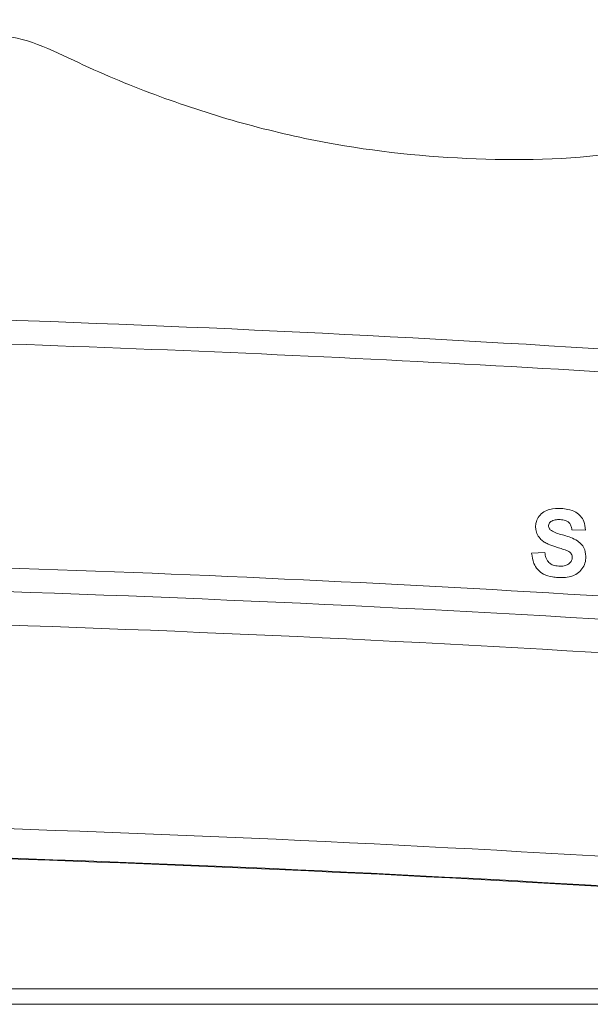
# Model space of a CAD drawing. Units: centimetres. Extents: x -10.5 to 10.5, y -6.4 to 6.4.
# Drawn here: x -5 to -4.2, y 5 to 6.4 of the extents above; entities that cross this region are included whole.
import ezdxf

# ---------------------------------------------------------------- set-up
doc = ezdxf.new("R2010")
doc.units = ezdxf.units.CM
doc.header["$MEASUREMENT"] = 0

msp = doc.modelspace()

# ---------------------------------------------------------------- linework, layer by layer
at = {"color": 3, "lineweight": 9}
for points, knots in [([(-8.96329, 6.29881), (-8.88035, 6.30824), (-8.79741, 6.31766), (-8.71505, 6.3136), (-8.71505, 6.3136), (-8.63373, 6.30958), (-8.55298, 6.29241), (-8.47231, 6.27641), (-8.47231, 6.27641), (-8.39261, 6.26061), (-8.31298, 6.24596), (-8.23242, 6.24012), (-8.23242, 6.24012), (-8.15256, 6.23434), (-8.07178, 6.23721), (-7.99199, 6.24635), (-7.99199, 6.24635), (-7.94992, 6.25117), (-7.90813, 6.25773), (-7.86679, 6.26649), (-7.86679, 6.26649), (-7.82502, 6.27535), (-7.78373, 6.28644), (-7.74263, 6.2982), (-7.74263, 6.2982), (-7.70091, 6.31014), (-7.65939, 6.32277), (-7.61991, 6.34143), (-7.61991, 6.34143), (-7.57966, 6.36046), (-7.54153, 6.38576), (-7.49904, 6.39615), (-7.49904, 6.39615), (-7.45949, 6.40582), (-7.41615, 6.40256), (-7.37556, 6.39291), (-7.37556, 6.39291), (-7.33281, 6.38276), (-7.2931, 6.36552), (-7.25204, 6.35212), (-7.25204, 6.35212), (-7.19039, 6.332), (-7.12569, 6.32052), (-7.06083, 6.31232), (-7.06083, 6.31232), (-6.99676, 6.30421), (-6.93253, 6.29928), (-6.8683, 6.29986), (-6.8683, 6.29986), (-6.80407, 6.30044), (-6.73984, 6.30652), (-6.67593, 6.31471), (-6.67593, 6.31471), (-6.61122, 6.32301), (-6.54683, 6.33347), (-6.48518, 6.35684), (-6.48518, 6.35684), (-6.42204, 6.38079), (-6.36176, 6.41828), (-6.29753, 6.42621), (-6.29753, 6.42621), (-6.2363, 6.43378), (-6.17149, 6.41449), (-6.10949, 6.39451), (-6.10949, 6.39451), (-6.04515, 6.37377), (-5.98384, 6.35229), (-5.92035, 6.33629), (-5.92035, 6.33629), (-5.83915, 6.31583), (-5.75437, 6.30433), (-5.6697, 6.30129), (-5.6697, 6.30129), (-5.58544, 6.29827), (-5.5013, 6.30362), (-5.41811, 6.31291), (-5.41811, 6.31291), (-5.33356, 6.32236), (-5.25001, 6.3359), (-5.16886, 6.37123), (-5.16886, 6.37123), (-5.12994, 6.38817), (-5.09158, 6.41013), (-5.05262, 6.41072), (-5.05262, 6.41072), (-5.01419, 6.41129), (-4.97519, 6.39108), (-4.93743, 6.37342), (-4.93743, 6.37342), (-4.89871, 6.35531), (-4.8613, 6.33987), (-4.82276, 6.32574), (-4.82276, 6.32574), (-4.78487, 6.31184), (-4.74588, 6.2992), (-4.70657, 6.28828), (-4.70657, 6.28828), (-4.66777, 6.2775), (-4.62866, 6.2684), (-4.5892, 6.26108), (-4.5892, 6.26108), (-4.51954, 6.24814), (-4.44882, 6.24074), (-4.37776, 6.2381), (-4.37776, 6.2381), (-4.3068, 6.23547), (-4.2355, 6.23761), (-4.1656, 6.24809), (-4.1656, 6.24809), (-4.09474, 6.25872), (-4.02531, 6.27794), (-3.95466, 6.29122), (-3.95466, 6.29122), (-3.8835, 6.30459), (-3.8111, 6.31195), (-3.73885, 6.31227), (-3.73885, 6.31227), (-3.66577, 6.31258), (-3.59286, 6.30569), (-3.51995, 6.29879)], [0, 0, 0, 0, 0.0322581, 0.0322581, 0.0322581, 0.0322581, 0.0645161, 0.0645161, 0.0645161, 0.0645161, 0.0967742, 0.0967742, 0.0967742, 0.0967742, 0.1290323, 0.1290323, 0.1290323, 0.1290323, 0.1612903, 0.1612903, 0.1612903, 0.1612903, 0.1935484, 0.1935484, 0.1935484, 0.1935484, 0.2258065, 0.2258065, 0.2258065, 0.2258065, 0.2580645, 0.2580645, 0.2580645, 0.2580645, 0.2903226, 0.2903226, 0.2903226, 0.2903226, 0.3225806, 0.3225806, 0.3225806, 0.3225806, 0.3548387, 0.3548387, 0.3548387, 0.3548387, 0.3870968, 0.3870968, 0.3870968, 0.3870968, 0.4193548, 0.4193548, 0.4193548, 0.4193548, 0.4516129, 0.4516129, 0.4516129, 0.4516129, 0.483871, 0.483871, 0.483871, 0.483871, 0.516129, 0.516129, 0.516129, 0.516129, 0.5483871, 0.5483871, 0.5483871, 0.5483871, 0.5806452, 0.5806452, 0.5806452, 0.5806452, 0.6129032, 0.6129032, 0.6129032, 0.6129032, 0.6451613, 0.6451613, 0.6451613, 0.6451613, 0.6774194, 0.6774194, 0.6774194, 0.6774194, 0.7096774, 0.7096774, 0.7096774, 0.7096774, 0.7419355, 0.7419355, 0.7419355, 0.7419355, 0.7741935, 0.7741935, 0.7741935, 0.7741935, 0.8064516, 0.8064516, 0.8064516, 0.8064516, 0.8387097, 0.8387097, 0.8387097, 0.8387097, 0.8709677, 0.8709677, 0.8709677, 0.8709677, 0.9032258, 0.9032258, 0.9032258, 0.9032258, 0.9354839, 0.9354839, 0.9354839, 0.9354839, 1, 1, 1, 1]), ([(-3.51274, 5.92439), (-3.85183, 5.94824), (-4.19092, 5.97208), (-4.53071, 5.98964), (-4.53071, 5.98964), (-4.8699, 6.00717), (-5.20978, 6.01843), (-5.5498, 6.02494), (-5.5498, 6.02494), (-5.88956, 6.03145), (-6.22946, 6.03322), (-6.56933, 6.03029), (-6.56933, 6.03029), (-6.97007, 6.02684), (-7.37079, 6.01685), (-7.77061, 5.99814), (-7.77061, 5.99814), (-8.17118, 5.9794), (-8.57084, 5.9519), (-8.9705, 5.92439)], [0, 0, 0, 0, 0.1666667, 0.1666667, 0.1666667, 0.1666667, 0.3333333, 0.3333333, 0.3333333, 0.3333333, 0.5, 0.5, 0.5, 0.5, 0.6666667, 0.6666667, 0.6666667, 0.6666667, 1, 1, 1, 1]), ([(-8.92318, 5.89487), (-8.64062, 5.91478), (-8.35805, 5.93469), (-8.07498, 5.95021), (-8.07498, 5.95021), (-7.79191, 5.96574), (-7.50832, 5.97688), (-7.22458, 5.98478), (-7.22458, 5.98478), (-6.94049, 5.99269), (-6.65625, 5.99736), (-6.37197, 5.99847), (-6.37197, 5.99847), (-6.13759, 5.99939), (-5.90318, 5.99789), (-5.66886, 5.99398), (-5.66886, 5.99398), (-5.43454, 5.99008), (-5.20031, 5.98377), (-4.96623, 5.97525), (-4.96623, 5.97525), (-4.73137, 5.96671), (-4.49666, 5.95594), (-4.26233, 5.94218), (-4.26233, 5.94218), (-4.02799, 5.92841), (-3.79402, 5.91164), (-3.56005, 5.89487)], [0, 0, 0, 0, 0.125, 0.125, 0.125, 0.125, 0.25, 0.25, 0.25, 0.25, 0.375, 0.375, 0.375, 0.375, 0.5, 0.5, 0.5, 0.5, 0.625, 0.625, 0.625, 0.625, 0.75, 0.75, 0.75, 0.75, 1, 1, 1, 1]), ([(-4.25866, 5.74647), (-4.26396, 5.74645), (-4.26925, 5.74642), (-4.27434, 5.74515), (-4.27434, 5.74515), (-4.27729, 5.74442), (-4.28017, 5.74327), (-4.28275, 5.74164), (-4.28275, 5.74164), (-4.28535, 5.74001), (-4.28764, 5.73789), (-4.28951, 5.73543), (-4.28951, 5.73543), (-4.29119, 5.73322), (-4.29252, 5.73075), (-4.29329, 5.72812), (-4.29329, 5.72812), (-4.29384, 5.72621), (-4.2941, 5.72422), (-4.29436, 5.72223)], [0, 0, 0, 0, 0.1666667, 0.1666667, 0.1666667, 0.1666667, 0.3333333, 0.3333333, 0.3333333, 0.3333333, 0.5, 0.5, 0.5, 0.5, 0.6666667, 0.6666667, 0.6666667, 0.6666667, 1, 1, 1, 1]), ([(-4.2243, 5.71605), (-4.22461, 5.72026), (-4.22493, 5.72447), (-4.22642, 5.72832), (-4.22642, 5.72832), (-4.22746, 5.73101), (-4.22906, 5.73352), (-4.23101, 5.73569), (-4.23101, 5.73569), (-4.23295, 5.73786), (-4.23523, 5.73969), (-4.23773, 5.74115), (-4.23773, 5.74115), (-4.24117, 5.74316), (-4.24502, 5.74445), (-4.24893, 5.74524), (-4.24893, 5.74524), (-4.25215, 5.74588), (-4.25541, 5.74617), (-4.25866, 5.74647)], [0, 0, 0, 0, 0.1666667, 0.1666667, 0.1666667, 0.1666667, 0.3333333, 0.3333333, 0.3333333, 0.3333333, 0.5, 0.5, 0.5, 0.5, 0.6666667, 0.6666667, 0.6666667, 0.6666667, 1, 1, 1, 1]), ([(-4.29436, 5.72223), (-4.29436, 5.72047), (-4.29436, 5.71872), (-4.29414, 5.71698), (-4.29414, 5.71698), (-4.2938, 5.71433), (-4.29295, 5.7117), (-4.29165, 5.70936), (-4.29165, 5.70936), (-4.29033, 5.70699), (-4.28856, 5.70492), (-4.28678, 5.70285)], [0, 0, 0, 0, 0.25, 0.25, 0.25, 0.25, 0.5, 0.5, 0.5, 0.5, 1, 1, 1, 1]), ([(-4.27618, 5.72248), (-4.27602, 5.72349), (-4.27585, 5.72451), (-4.27541, 5.72541), (-4.27541, 5.72541), (-4.27509, 5.72608), (-4.27461, 5.72669), (-4.27406, 5.7272), (-4.27406, 5.7272), (-4.27368, 5.72754), (-4.27327, 5.72784), (-4.27285, 5.72813)], [0, 0, 0, 0, 0.25, 0.25, 0.25, 0.25, 0.5, 0.5, 0.5, 0.5, 1, 1, 1, 1]), ([(-4.27369, 5.71663), (-4.27407, 5.71702), (-4.27446, 5.71742), (-4.27479, 5.71786), (-4.27479, 5.71786), (-4.27528, 5.7185), (-4.27567, 5.71922), (-4.27588, 5.71998), (-4.27588, 5.71998), (-4.27611, 5.72079), (-4.27615, 5.72163), (-4.27618, 5.72248)], [0, 0, 0, 0, 0.25, 0.25, 0.25, 0.25, 0.5, 0.5, 0.5, 0.5, 1, 1, 1, 1]), ([(-4.27285, 5.72813), (-4.27089, 5.72905), (-4.26893, 5.72996), (-4.26685, 5.73042), (-4.26685, 5.73042), (-4.2657, 5.73067), (-4.26452, 5.73078), (-4.26334, 5.73082), (-4.26334, 5.73082), (-4.26214, 5.73086), (-4.26094, 5.73083), (-4.25974, 5.7308)], [0, 0, 0, 0, 0.25, 0.25, 0.25, 0.25, 0.5, 0.5, 0.5, 0.5, 1, 1, 1, 1]), ([(-4.25974, 5.7308), (-4.25727, 5.73055), (-4.25479, 5.7303), (-4.25245, 5.72951), (-4.25245, 5.72951), (-4.25111, 5.72906), (-4.24981, 5.72844), (-4.24867, 5.72759), (-4.24867, 5.72759), (-4.24753, 5.72673), (-4.24655, 5.72565), (-4.24579, 5.72444), (-4.24579, 5.72444), (-4.24486, 5.72298), (-4.24424, 5.72133), (-4.24385, 5.71964), (-4.24385, 5.71964), (-4.24359, 5.71854), (-4.24343, 5.71741), (-4.24327, 5.71629)], [0, 0, 0, 0, 0.1666667, 0.1666667, 0.1666667, 0.1666667, 0.3333333, 0.3333333, 0.3333333, 0.3333333, 0.5, 0.5, 0.5, 0.5, 0.6666667, 0.6666667, 0.6666667, 0.6666667, 1, 1, 1, 1]), ([(-4.22382, 5.67622), (-4.22392, 5.68031), (-4.22403, 5.68441), (-4.22531, 5.68819), (-4.22531, 5.68819), (-4.22619, 5.69078), (-4.22763, 5.69323), (-4.2294, 5.69536), (-4.2294, 5.69536), (-4.23117, 5.69749), (-4.23327, 5.6993), (-4.23553, 5.70085), (-4.23553, 5.70085), (-4.24119, 5.70472), (-4.24784, 5.70689), (-4.25457, 5.70875), (-4.25457, 5.70875), (-4.26016, 5.7103), (-4.26581, 5.71165), (-4.27066, 5.7146), (-4.27066, 5.7146), (-4.27169, 5.71523), (-4.27269, 5.71593), (-4.27369, 5.71663)], [0, 0, 0, 0, 0.1428571, 0.1428571, 0.1428571, 0.1428571, 0.2857143, 0.2857143, 0.2857143, 0.2857143, 0.4285714, 0.4285714, 0.4285714, 0.4285714, 0.5714286, 0.5714286, 0.5714286, 0.5714286, 0.7142857, 0.7142857, 0.7142857, 0.7142857, 1, 1, 1, 1]), ([(-4.28678, 5.70285), (-4.28526, 5.70159), (-4.28374, 5.70032), (-4.2821, 5.69924), (-4.2821, 5.69924), (-4.28045, 5.69816), (-4.27868, 5.69727), (-4.27688, 5.69646), (-4.27688, 5.69646), (-4.27331, 5.69487), (-4.26961, 5.69363), (-4.26592, 5.69239)], [0, 0, 0, 0, 0.25, 0.25, 0.25, 0.25, 0.5, 0.5, 0.5, 0.5, 1, 1, 1, 1]), ([(-4.26592, 5.69239), (-4.26342, 5.6916), (-4.26092, 5.69082), (-4.25843, 5.69002), (-4.25843, 5.69002), (-4.25718, 5.68963), (-4.25593, 5.68923), (-4.2547, 5.6888), (-4.2547, 5.6888), (-4.25346, 5.68837), (-4.25223, 5.68791), (-4.25101, 5.68744)], [0, 0, 0, 0, 0.25, 0.25, 0.25, 0.25, 0.5, 0.5, 0.5, 0.5, 1, 1, 1, 1]), ([(-3.56005, 5.58022), (-3.84262, 5.60002), (-4.1252, 5.61982), (-4.40828, 5.63526), (-4.40828, 5.63526), (-4.69152, 5.65071), (-4.97528, 5.66179), (-5.25919, 5.66965), (-5.25919, 5.66965), (-5.54311, 5.67751), (-5.82718, 5.68215), (-6.11129, 5.68325), (-6.11129, 5.68325), (-6.34567, 5.68417), (-6.58007, 5.68267), (-6.81439, 5.67879), (-6.81439, 5.67879), (-7.04871, 5.67491), (-7.28294, 5.66863), (-7.51702, 5.66016), (-7.51702, 5.66016), (-7.75187, 5.65167), (-7.98658, 5.64096), (-8.22091, 5.62727), (-8.22091, 5.62727), (-8.45525, 5.61358), (-8.68921, 5.5969), (-8.92318, 5.58022)], [0, 0, 0, 0, 0.125, 0.125, 0.125, 0.125, 0.25, 0.25, 0.25, 0.25, 0.375, 0.375, 0.375, 0.375, 0.5, 0.5, 0.5, 0.5, 0.625, 0.625, 0.625, 0.625, 0.75, 0.75, 0.75, 0.75, 1, 1, 1, 1]), ([(-4.29991, 5.68369), (-4.29926, 5.67872), (-4.29861, 5.67376), (-4.29673, 5.66919), (-4.29673, 5.66919), (-4.29545, 5.66605), (-4.29359, 5.6631), (-4.29128, 5.66057), (-4.29128, 5.66057), (-4.28897, 5.65803), (-4.28621, 5.65592), (-4.2832, 5.6543), (-4.2832, 5.6543), (-4.27929, 5.65219), (-4.27495, 5.6509), (-4.27057, 5.65018), (-4.27057, 5.65018), (-4.26805, 5.64977), (-4.26553, 5.64955), (-4.263, 5.64934)], [0, 0, 0, 0, 0.1666667, 0.1666667, 0.1666667, 0.1666667, 0.3333333, 0.3333333, 0.3333333, 0.3333333, 0.5, 0.5, 0.5, 0.5, 0.6666667, 0.6666667, 0.6666667, 0.6666667, 1, 1, 1, 1]), ([(-4.26192, 5.66533), (-4.2646, 5.66565), (-4.26727, 5.66596), (-4.26976, 5.6669), (-4.26976, 5.6669), (-4.2715, 5.66755), (-4.27314, 5.66851), (-4.27457, 5.66971), (-4.27457, 5.66971), (-4.276, 5.67092), (-4.2772, 5.67238), (-4.27816, 5.67398), (-4.27816, 5.67398), (-4.27943, 5.67609), (-4.28026, 5.67845), (-4.28077, 5.68085), (-4.28077, 5.68085), (-4.28102, 5.68204), (-4.2812, 5.68324), (-4.28138, 5.68444)], [0, 0, 0, 0, 0.1666667, 0.1666667, 0.1666667, 0.1666667, 0.3333333, 0.3333333, 0.3333333, 0.3333333, 0.5, 0.5, 0.5, 0.5, 0.6666667, 0.6666667, 0.6666667, 0.6666667, 1, 1, 1, 1]), ([(-4.24276, 5.67723), (-4.24296, 5.67595), (-4.24317, 5.67467), (-4.24365, 5.67349), (-4.24365, 5.67349), (-4.24414, 5.67231), (-4.24491, 5.67123), (-4.2458, 5.67028), (-4.2458, 5.67028), (-4.24702, 5.66899), (-4.24844, 5.66793), (-4.25001, 5.66716), (-4.25001, 5.66716), (-4.25185, 5.66626), (-4.25388, 5.66574), (-4.25591, 5.6655), (-4.25591, 5.6655), (-4.25791, 5.66527), (-4.25992, 5.6653), (-4.26192, 5.66533)], [0, 0, 0, 0, 0.1666667, 0.1666667, 0.1666667, 0.1666667, 0.3333333, 0.3333333, 0.3333333, 0.3333333, 0.5, 0.5, 0.5, 0.5, 0.6666667, 0.6666667, 0.6666667, 0.6666667, 1, 1, 1, 1]), ([(-4.25101, 5.68744), (-4.24992, 5.68696), (-4.24884, 5.68647), (-4.2478, 5.68587), (-4.2478, 5.68587), (-4.24676, 5.68527), (-4.24577, 5.68456), (-4.24496, 5.68367), (-4.24496, 5.68367), (-4.24434, 5.68299), (-4.24382, 5.68222), (-4.24345, 5.68138), (-4.24345, 5.68138), (-4.24308, 5.68054), (-4.24285, 5.67963), (-4.24278, 5.67872), (-4.24278, 5.67872), (-4.24274, 5.67823), (-4.24275, 5.67773), (-4.24276, 5.67723)], [0, 0, 0, 0, 0.1666667, 0.1666667, 0.1666667, 0.1666667, 0.3333333, 0.3333333, 0.3333333, 0.3333333, 0.5, 0.5, 0.5, 0.5, 0.6666667, 0.6666667, 0.6666667, 0.6666667, 1, 1, 1, 1]), ([(-4.263, 5.64934), (-4.25588, 5.64934), (-4.24876, 5.64935), (-4.2422, 5.6517), (-4.2422, 5.6517), (-4.23925, 5.65275), (-4.23642, 5.65428), (-4.23397, 5.65627), (-4.23397, 5.65627), (-4.23151, 5.65826), (-4.22944, 5.66072), (-4.22779, 5.66344), (-4.22779, 5.66344), (-4.22619, 5.66608), (-4.22499, 5.66897), (-4.22439, 5.67196), (-4.22439, 5.67196), (-4.22411, 5.67337), (-4.22397, 5.67479), (-4.22382, 5.67622)], [0, 0, 0, 0, 0.1666667, 0.1666667, 0.1666667, 0.1666667, 0.3333333, 0.3333333, 0.3333333, 0.3333333, 0.5, 0.5, 0.5, 0.5, 0.6666667, 0.6666667, 0.6666667, 0.6666667, 1, 1, 1, 1]), ([(-8.9705, 5.54332), (-8.61607, 5.56803), (-8.26163, 5.59274), (-7.90644, 5.61056), (-7.90644, 5.61056), (-7.55125, 5.62837), (-7.1953, 5.63928), (-6.83926, 5.64525), (-6.83926, 5.64525), (-6.65489, 5.64834), (-6.47049, 5.6501), (-6.28608, 5.65035), (-6.28608, 5.65035), (-5.91677, 5.65084), (-5.54742, 5.64525), (-5.17839, 5.63413), (-5.17839, 5.63413), (-4.80936, 5.62301), (-4.44065, 5.60635), (-4.07286, 5.58279), (-4.07286, 5.58279), (-3.88599, 5.57082), (-3.69936, 5.55707), (-3.51274, 5.54332)], [0, 0, 0, 0, 0.1428571, 0.1428571, 0.1428571, 0.1428571, 0.2857143, 0.2857143, 0.2857143, 0.2857143, 0.4285714, 0.4285714, 0.4285714, 0.4285714, 0.5714286, 0.5714286, 0.5714286, 0.5714286, 0.7142857, 0.7142857, 0.7142857, 0.7142857, 1, 1, 1, 1]), ([(-3.51347, 5.49599), (-3.70169, 5.50991), (-3.88991, 5.52382), (-4.07837, 5.53592), (-4.07837, 5.53592), (-4.44523, 5.55946), (-4.813, 5.57609), (-5.18109, 5.5872), (-5.18109, 5.5872), (-5.54919, 5.59831), (-5.9176, 5.60389), (-6.28597, 5.6034), (-6.28597, 5.6034), (-6.46991, 5.60315), (-6.65384, 5.60139), (-6.83774, 5.5983), (-6.83774, 5.5983), (-7.19392, 5.59233), (-7.55001, 5.58138), (-7.90533, 5.5635), (-7.90533, 5.5635), (-8.26065, 5.54562), (-8.61521, 5.52081), (-8.96977, 5.49599)], [0, 0, 0, 0, 0.1428571, 0.1428571, 0.1428571, 0.1428571, 0.2857143, 0.2857143, 0.2857143, 0.2857143, 0.4285714, 0.4285714, 0.4285714, 0.4285714, 0.5714286, 0.5714286, 0.5714286, 0.5714286, 0.7142857, 0.7142857, 0.7142857, 0.7142857, 1, 1, 1, 1]), ([(-8.96477, 5.21035), (-8.61127, 5.23495), (-8.25777, 5.25956), (-7.90352, 5.27729), (-7.90352, 5.27729), (-7.54926, 5.29503), (-7.19425, 5.30591), (-6.83916, 5.31186), (-6.83916, 5.31186), (-6.65482, 5.31494), (-6.47046, 5.31671), (-6.28608, 5.31695), (-6.28608, 5.31695), (-5.91647, 5.31745), (-5.54681, 5.31186), (-5.17748, 5.30072), (-5.17748, 5.30072), (-4.80889, 5.2896), (-4.44062, 5.27294), (-4.07327, 5.24941), (-4.07327, 5.24941), (-3.88818, 5.23755), (-3.70332, 5.22395), (-3.51846, 5.21035)], [0, 0, 0, 0, 0.1428571, 0.1428571, 0.1428571, 0.1428571, 0.2857143, 0.2857143, 0.2857143, 0.2857143, 0.4285714, 0.4285714, 0.4285714, 0.4285714, 0.5714286, 0.5714286, 0.5714286, 0.5714286, 0.7142857, 0.7142857, 0.7142857, 0.7142857, 1, 1, 1, 1]), ([(-3.51928, 5.16872), (-3.70569, 5.18247), (-3.8921, 5.19622), (-4.07875, 5.20819), (-4.07875, 5.20819), (-4.44517, 5.23169), (-4.81251, 5.24831), (-5.18017, 5.25941), (-5.18017, 5.25941), (-5.54857, 5.27054), (-5.91729, 5.27612), (-6.28597, 5.27562), (-6.28597, 5.27562), (-6.46988, 5.27537), (-6.65378, 5.27361), (-6.83765, 5.27053), (-6.83765, 5.27053), (-7.19287, 5.26457), (-7.54799, 5.25367), (-7.90236, 5.23588), (-7.90236, 5.23588), (-8.25673, 5.21809), (-8.61034, 5.1934), (-8.96395, 5.16872)], [0, 0, 0, 0, 0.1428571, 0.1428571, 0.1428571, 0.1428571, 0.2857143, 0.2857143, 0.2857143, 0.2857143, 0.4285714, 0.4285714, 0.4285714, 0.4285714, 0.5714286, 0.5714286, 0.5714286, 0.5714286, 0.7142857, 0.7142857, 0.7142857, 0.7142857, 1, 1, 1, 1]), ([(-3.52099, 5.168), (-3.67574, 5.17953), (-3.83049, 5.19106), (-3.98542, 5.20138), (-3.98542, 5.20138), (-4.33767, 5.22485), (-4.69078, 5.24204), (-5.04423, 5.25412), (-5.04423, 5.25412), (-5.39767, 5.2662), (-5.75145, 5.27316), (-6.10527, 5.27452), (-6.10527, 5.27452), (-6.41448, 5.27572), (-6.72371, 5.27265), (-7.0328, 5.26577), (-7.0328, 5.26577), (-7.34189, 5.25889), (-7.65084, 5.2482), (-7.95921, 5.23227), (-7.95921, 5.23227), (-8.29401, 5.21497), (-8.62813, 5.19148), (-8.96225, 5.168)], [0, 0, 0, 0, 0.1428571, 0.1428571, 0.1428571, 0.1428571, 0.2857143, 0.2857143, 0.2857143, 0.2857143, 0.4285714, 0.4285714, 0.4285714, 0.4285714, 0.5714286, 0.5714286, 0.5714286, 0.5714286, 0.7142857, 0.7142857, 0.7142857, 0.7142857, 1, 1, 1, 1])]:
    msp.add_open_spline(points, degree=3, knots=knots, dxfattribs=at)
for points in [[(-4.24327, 5.71629), (-4.24327, 5.71629), (-4.2243, 5.71605), (-4.2243, 5.71605)], [(-4.28138, 5.68444), (-4.28138, 5.68444), (-4.29991, 5.68369), (-4.29991, 5.68369)], [(-2.03055, 5.07091), (-2.03055, 5.07091), (-10.45269, 5.07091), (-10.45269, 5.07091)], [(-8.95468, 5.04924), (-8.95468, 5.04924), (-3.52856, 5.04924), (-3.52856, 5.04924)]]:
    msp.add_open_spline(points, degree=3, dxfattribs=at)

doc.saveas('drawing.dxf')
